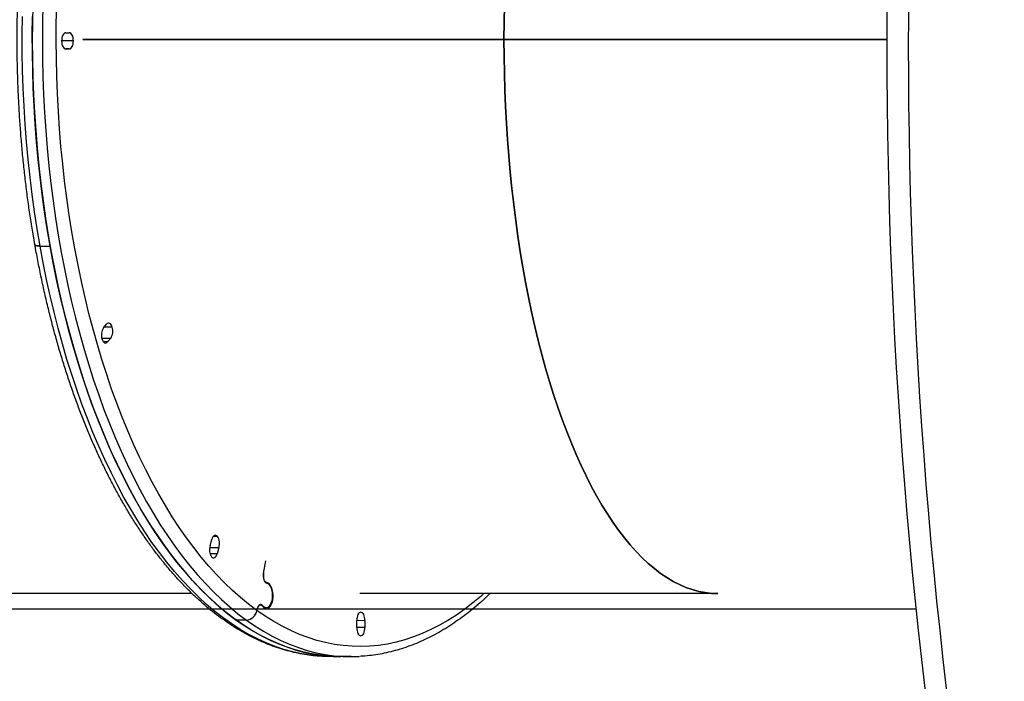
# Model space of a CAD drawing. Units: millimetres. Extents: x 499841 to 527295, y 86067 to 112911.
# Drawn here: x 508204 to 508882, y 94631 to 95087 of the extents above; entities that cross this region are included whole.
import ezdxf

# ---------------------------------------------------------------- set-up
doc = ezdxf.new("R2010")
doc.units = ezdxf.units.MM
doc.header["$PDSIZE"] = -1
doc.layers.add('размер', color=92, linetype='Continuous', lineweight=15)
doc.dimstyles.new('Размер М1.1', dxfattribs={"dimtxt": 300, "dimasz": 200, "dimexe": 1, "dimexo": 1, "dimgap": 50, "dimtad": 1, "dimdec": 0, "dimzin": 0, "dimtxsty": 'Standard', "dimcen": 2.5, "dimazin": 0, "dimtfac": 1, "dimtmove": 0, "dimatfit": 3, "dimfxl": 1, "dimtzin": 0, "dimarcsym": 0})

# ---------------------------------------------------------------- blocks, each defined once
blk = doc.blocks.new('*D33')
at = {"layer": 'Defpoints', "color": 0, "transparency": 16777216}
for p in [(519973.13, 101257.97), (500237.41, 86067.27), (517073.13, 86067.27)]:
    blk.add_point(p, dxfattribs=at)
at = {"layer": 'размер', "color": 0, "lineweight": -2, "transparency": 16777216}
for p, q in [((519972.13, 101257.97), (500236.41, 101257.97)), ((500237.41, 101057.97), (500237.41, 86267.27)), ((517072.13, 86067.27), (500236.41, 86067.27))]:
    blk.add_line(p, q, dxfattribs=at)
at = {"layer": 'размер', "color": 0, "transparency": 16777216}
for points in [[(500204.08, 101057.97), (500270.75, 101057.97), (500237.41, 101257.97)], [(500204.08, 86267.27), (500270.75, 86267.27), (500237.41, 86067.27)]]:
    blk.add_solid(points, dxfattribs=at)
at = {"layer": 'размер', "color": 0, "transparency": 16777216, "insert": (500037.41, 93662.62), "char_height": 300, "attachment_point": 5, "rotation": 90}
blk.add_mtext('15000', dxfattribs=at)
blk = doc.blocks.new('*D30')
at = {"layer": 'Defpoints', "color": 0, "transparency": 16777216}
for p in [(501479.47, 99261.57), (520225.7, 99261.57), (516995.7, 87564.77)]:
    blk.add_point(p, dxfattribs=at)
at = {"layer": 'размер', "color": 0, "lineweight": -2, "transparency": 16777216}
for p, q in [((520224.7, 99261.57), (501478.47, 99261.57)), ((501479.47, 87764.77), (501479.47, 99061.57)), ((516994.7, 87564.77), (501478.47, 87564.77))]:
    blk.add_line(p, q, dxfattribs=at)
at = {"layer": 'размер', "color": 0, "transparency": 16777216}
for points in [[(501446.13, 99061.57), (501512.8, 99061.57), (501479.47, 99261.57)], [(501446.13, 87764.77), (501512.8, 87764.77), (501479.47, 87564.77)]]:
    blk.add_solid(points, dxfattribs=at)
at = {"layer": 'размер', "color": 0, "transparency": 16777216, "insert": (501129.47, 93779.62), "char_height": 300, "attachment_point": 2, "rotation": 90}
blk.add_mtext('11500', dxfattribs=at)
blk = doc.blocks.new('*D31')
at = {"layer": 'Defpoints', "color": 0, "transparency": 16777216}
for p in [(504977.28, 101977.42), (504977.28, 95074.37), (525794.79, 93927.13)]:
    blk.add_point(p, dxfattribs=at)
at = {"layer": 'размер', "color": 0, "lineweight": -2, "transparency": 16777216}
for p, q in [((504977.28, 95075.37), (504977.28, 101978.42)), ((525594.79, 101977.42), (505177.28, 101977.42)), ((525794.79, 93928.13), (525794.79, 101978.42))]:
    blk.add_line(p, q, dxfattribs=at)
at = {"layer": 'размер', "color": 0, "transparency": 16777216}
for points in [[(505177.28, 102010.75), (505177.28, 101944.08), (504977.28, 101977.42)], [(525594.79, 102010.75), (525594.79, 101944.08), (525794.79, 101977.42)]]:
    blk.add_solid(points, dxfattribs=at)
at = {"layer": 'размер', "color": 0, "transparency": 16777216, "insert": (515337.64, 102327.42), "char_height": 300, "attachment_point": 2}
blk.add_mtext('20500', dxfattribs=at)
blk = doc.blocks.new('*D35')
at = {"layer": 'Defpoints', "color": 0, "transparency": 16777216}
for p in [(527294.69, 103473.43), (527294.69, 93910.71), (502977.25, 93887.1)]:
    blk.add_point(p, dxfattribs=at)
at = {"layer": 'размер', "color": 0, "lineweight": -2, "transparency": 16777216}
for p, q in [((502977.25, 93888.1), (502977.25, 103474.43)), ((503177.25, 103473.43), (527094.69, 103473.43)), ((527294.69, 93911.71), (527294.69, 103474.43))]:
    blk.add_line(p, q, dxfattribs=at)
at = {"layer": 'размер', "color": 0, "transparency": 16777216}
for points in [[(503177.25, 103506.76), (503177.25, 103440.1), (502977.25, 103473.43)], [(527094.69, 103506.76), (527094.69, 103440.1), (527294.69, 103473.43)]]:
    blk.add_solid(points, dxfattribs=at)
at = {"layer": 'размер', "color": 0, "transparency": 16777216, "insert": (515135.97, 103673.43), "char_height": 300, "attachment_point": 5}
blk.add_mtext('2{\\Ftxt|c204;4}000', dxfattribs=at)

msp = doc.modelspace()

# ---------------------------------------------------------------- linework, layer by layer
at = {"color": 7, "linetype": 'Continuous', "lineweight": 25}
for p, q in [((508235.9926, 95077.74978), (508238.49259, 95077.76594)), ((508247.74961, 95073.48733), (508537.86813, 95073.39918)), ((508247.74961, 95073.08523), (508537.86813, 95072.99707)), ((508248.49961, 95073.08727), (508248.49961, 95073.48711)), ((508248.49961, 95073.08727), (508538.6401, 95072.9991)), ((508537.86813, 95073.39918), (508801.53702, 95073.36199)), ((508538.6401, 95072.9991), (508537.86813, 95072.99707)), ((508537.86813, 95072.99707), (508801.53652, 95072.95989)), ((508615.75893, 95072.98823), (508615.75917, 95073.38819)), ((508615.75893, 95072.98823), (508615.75912, 95073.27106)), ((508238.50813, 95066.566), (508236.00814, 95066.54984)), ((508218.35641, 94930.84075), (508225.28461, 94930.83865)), ((508262.03833, 94874.41713), (508264.19991, 94876.93111)), ((508267.01337, 94867.24978), (508264.85178, 94864.73579)), ((508335.4337, 94724.41796), (508336.67768, 94728.75614)), ((508341.53518, 94723.18752), (508340.2912, 94718.84934)), ((508372.33588, 94705.28296), (508373.92227, 94714.07743)), ((508322.98806, 94691.49556), (506263.1777, 94692.12147)), ((508685.22499, 94691.38548), (508438.63351, 94691.46042)), ((508137.67397, 94681.01247), (508821.51738, 94681.01247)), ((508367.72804, 94679.73849), (508367.90155, 94680.70034)), ((508369.37239, 94683.68407), (508370.19665, 94683.68382)), ((508374.06681, 94681.64421), (508372.62095, 94681.64465)), ((508360.47793, 94673.15478), (508353.54973, 94673.15688)), ((508436.51248, 94667.94443), (508436.50554, 94672.9444)), ((508442.10552, 94672.9806), (508442.11246, 94667.98063)), ((508432.55811, 94647.96226), (508418.70171, 94647.96647))]:
    msp.add_line(p, q, dxfattribs=at)
at = {"color": 8, "linetype": 'Continuous', "lineweight": 25}
for p, q in [((508241.30035, 95072.18407), (508233.20044, 95072.18653)), ((508235.78097, 95066.56683), (508238.50813, 95066.566)), ((508268.02761, 94874.9061), (508262.46022, 94874.90779)), ((508260.89721, 94867.25163), (508267.01337, 94867.24978)), ((508264.85178, 94864.73579), (508262.03539, 94864.73665)), ((508340.4997, 94730.8306), (508337.71612, 94730.83145)), ((508335.17303, 94723.18946), (508341.53518, 94723.18752)), ((508340.2912, 94718.84934), (508335.43201, 94718.85081)), ((508373.76271, 94698.94187), (508374.60667, 94698.94162)), ((508371.33878, 94683.13101), (508371.66657, 94683.13091)), ((508436.50555, 94672.9823), (508442.10552, 94672.9806)), ((508442.11246, 94667.98063), (508436.51243, 94667.98233))]:
    msp.add_line(p, q, dxfattribs=at)
at = {"color": 7, "linetype": 'Continuous', "lineweight": 25, "flags": 128}
for points in [[(508213.33562, 95096.83194), (508213.08285, 95084.46518), (508213.01003, 95072.08912), (508213.11721, 95059.71421), (508213.40431, 95047.35095), (508213.87108, 95035.00978), (508214.51713, 95022.70114), (508215.34191, 95010.43545), (508216.34473, 94998.2231), (508217.52473, 94986.0744), (508218.88092, 94973.99965), (508220.41215, 94962.00905), (508222.11712, 94950.11276), (508223.9944, 94938.32083), (508226.04238, 94926.64325), (508228.25935, 94915.08989), (508230.64343, 94903.67053), (508233.19259, 94892.39484), (508235.90468, 94881.27235), (508238.7774, 94870.31247), (508241.80833, 94859.52448), (508244.99491, 94848.9175), (508248.33442, 94838.50052), (508251.82406, 94828.28233), (508255.46086, 94818.2716), (508259.24176, 94808.47678), (508263.16354, 94798.90617), (508267.22289, 94789.56786), (508271.41639, 94780.46976), (508275.74047, 94771.61956), (508280.19148, 94763.02475), (508284.76566, 94754.6926), (508289.45913, 94746.63017), (508294.26793, 94738.84427), (508299.18798, 94731.34149), (508304.21512, 94724.12818), (508309.3451, 94717.21045), (508314.57358, 94710.59414), (508319.89613, 94704.28486), (508325.30825, 94698.28794), (508330.80537, 94692.60845), (508336.38282, 94687.25121), (508342.0359, 94682.22075), (508347.75982, 94677.52131), (508353.54973, 94673.15688)], [(508220.26383, 95096.82983), (508220.01106, 95084.46307), (508219.93823, 95072.08701), (508220.04541, 95059.71211), (508220.33251, 95047.34884), (508220.79928, 95035.00767), (508221.44533, 95022.69903), (508222.27012, 95010.43335), (508223.27293, 94998.22099), (508224.45293, 94986.0723), (508225.80912, 94973.99754), (508227.34035, 94962.00695), (508229.04533, 94950.11065), (508230.9226, 94938.31872), (508232.97059, 94926.64114), (508235.18756, 94915.08778), (508237.57163, 94903.66843), (508240.12079, 94892.39273), (508242.83288, 94881.27024), (508245.70561, 94870.31037), (508248.73654, 94859.52237), (508251.92311, 94848.9154), (508255.26263, 94838.49841), (508258.75226, 94828.28023), (508262.38907, 94818.26949), (508266.16996, 94808.47467), (508270.09174, 94798.90406), (508274.1511, 94789.56576), (508278.34459, 94780.46765), (508282.66867, 94771.61745), (508287.11968, 94763.02264), (508291.69386, 94754.6905), (508296.38733, 94746.62806), (508301.19613, 94738.84216), (508306.11618, 94731.33939), (508311.14332, 94724.12608), (508316.2733, 94717.20834), (508321.50178, 94710.59204), (508326.82433, 94704.28275), (508332.23646, 94698.28583), (508337.73357, 94692.60635), (508343.31103, 94687.24911), (508348.9641, 94682.21864), (508354.68802, 94677.5192), (508360.47793, 94673.15478)], [(508367.72804, 94679.73849), (508362.03338, 94684.03111), (508356.40363, 94688.65324), (508350.84356, 94693.60095), (508345.35786, 94698.87006), (508339.95118, 94704.45611), (508334.62809, 94710.35437), (508329.3931, 94716.55986), (508324.25063, 94723.06732), (508319.20505, 94729.87125), (508314.26061, 94736.96589), (508309.4215, 94744.34523), (508304.69181, 94752.00305), (508300.07556, 94759.93284), (508295.57663, 94768.12792), (508291.19884, 94776.58133), (508286.9459, 94785.28593), (508282.82139, 94794.23436), (508278.82882, 94803.41904), (508274.97155, 94812.8322), (508271.25286, 94822.46588), (508267.67589, 94832.31193), (508264.24366, 94842.36201), (508260.95908, 94852.60763), (508257.82493, 94863.04011), (508254.84387, 94873.65062), (508252.0184, 94884.4302), (508249.35093, 94895.36971), (508246.8437, 94906.4599), (508244.49885, 94917.6914), (508242.31835, 94929.05469), (508240.30406, 94940.54016), (508238.45767, 94952.13809), (508236.78074, 94963.83868), (508235.2747, 94975.63202), (508233.94083, 94987.50813), (508232.78024, 94999.45696), (508231.79392, 95011.46841), (508230.9827, 95023.53231), (508230.34728, 95035.63845), (508229.88819, 95047.7766), (508229.60581, 95059.93647), (508229.50039, 95072.10779), (508229.57202, 95084.28026), (508229.82063, 95096.44356)], [(508537.86813, 95073.39918), (508537.93771, 95084.93479), (508538.14173, 95096.45988)], [(508538.14173, 95096.45988), (508537.93771, 95084.93479), (508537.86813, 95073.39918)], [(508218.35641, 94930.84075), (508216.36976, 94942.56069), (508214.55442, 94954.39139), (508212.91192, 94966.32285), (508211.44364, 94978.34495), (508210.15083, 94990.44754), (508209.03459, 95002.62037), (508208.09586, 95014.85314), (508207.33542, 95027.13551), (508206.75394, 95039.45707), (508206.35189, 95051.80741), (508206.12963, 95064.17608), (508206.08733, 95076.55261), (508206.22503, 95088.92652)], [(508225.28461, 94930.83865), (508223.29797, 94942.55859), (508221.48262, 94954.38929), (508219.84012, 94966.32074), (508218.37184, 94978.34285), (508217.07903, 94990.44543), (508215.96279, 95002.61826), (508215.02406, 95014.85103), (508214.26363, 95027.1334), (508213.68214, 95039.45497), (508213.2801, 95051.80531), (508213.05783, 95064.17397), (508213.01553, 95076.5505), (508213.15323, 95088.92442)], [(508235.9926, 95077.74978), (508235.44649, 95077.63865), (508234.92168, 95077.31658), (508234.43832, 95076.79596), (508234.01498, 95076.09679), (508233.66795, 95075.24594), (508233.41054, 95074.2761), (508233.25267, 95073.22456), (508233.20038, 95072.13171)], [(508241.30035, 95072.18407), (508241.24503, 95073.27622), (508241.08424, 95074.32571), (508240.82415, 95075.29219), (508240.47475, 95076.13854), (508240.04949, 95076.83223), (508239.56469, 95077.34659), (508239.03899, 95077.66187), (508238.49259, 95077.76594)], [(508233.20038, 95072.13171), (508233.2557, 95071.03956), (508233.41649, 95069.99007), (508233.67658, 95069.02358), (508234.02598, 95068.17723), (508234.45124, 95067.48355), (508234.93604, 95066.96918), (508235.46174, 95066.65391), (508236.00814, 95066.54984)], [(508238.50813, 95066.566), (508239.05424, 95066.67713), (508239.57905, 95066.9992), (508240.06241, 95067.51982), (508240.48575, 95068.21899), (508240.83278, 95069.06984), (508241.09019, 95070.03967), (508241.24806, 95071.09122), (508241.30035, 95072.18407)], [(508685.23426, 94691.38548), (508680.9008, 94691.55111), (508676.45222, 94692.06492), (508672.01173, 94692.92653), (508667.58337, 94694.13517), (508663.17119, 94695.68974), (508658.7792, 94697.58881), (508654.41141, 94699.83066), (508650.07182, 94702.41323), (508645.76437, 94705.33418), (508641.49299, 94708.59083), (508637.26158, 94712.18023), (508633.07401, 94716.09909), (508628.93408, 94720.34383), (508624.84558, 94724.9106), (508620.81224, 94729.79522), (508616.83773, 94734.99324), (508612.92568, 94740.49991), (508609.07966, 94746.31022), (508605.30317, 94752.41886), (508601.59967, 94758.82026), (508597.97252, 94765.50859), (508594.42504, 94772.47773), (508590.96046, 94779.72135), (508587.58194, 94787.23282), (508584.29257, 94795.0053), (508581.09535, 94803.03169), (508577.99318, 94811.30469), (508574.98891, 94819.81673), (508572.08526, 94828.56006), (508569.2849, 94837.5267), (508566.59037, 94846.70847), (508564.00413, 94856.09701), (508561.52854, 94865.68373), (508559.16586, 94875.45991), (508556.91824, 94885.41662), (508554.78774, 94895.54478), (508552.77629, 94905.83515), (508550.88574, 94916.27835), (508549.1178, 94926.86485), (508547.47409, 94937.585), (508545.95611, 94948.42901), (508544.56524, 94959.387), (508543.30275, 94970.44897), (508542.16979, 94981.60483), (508541.1674, 94992.84441), (508540.29649, 95004.15745), (508539.55786, 95015.53364), (508538.95217, 95026.96259), (508538.47998, 95038.43389), (508538.14173, 95049.93706), (508537.93771, 95061.46163), (508537.86813, 95072.99707)], [(508537.86813, 95072.99707), (508537.93771, 95061.46163), (508538.14173, 95049.93706), (508538.47998, 95038.43389), (508538.95217, 95026.96259), (508539.55786, 95015.53364), (508540.29649, 95004.15745), (508541.1674, 94992.84441), (508542.16979, 94981.60483), (508543.30275, 94970.44897), (508544.56524, 94959.387), (508545.95611, 94948.42901), (508547.47409, 94937.585), (508549.1178, 94926.86485), (508550.88574, 94916.27835), (508552.77629, 94905.83515), (508554.78774, 94895.54478), (508556.91824, 94885.41662), (508559.16586, 94875.45991), (508561.52854, 94865.68373), (508564.00413, 94856.09701), (508566.59037, 94846.70847), (508569.2849, 94837.5267), (508572.08526, 94828.56006), (508574.98891, 94819.81673), (508577.99318, 94811.30469), (508581.09535, 94803.03169), (508584.29257, 94795.0053), (508587.58194, 94787.23282), (508590.96046, 94779.72135), (508594.42504, 94772.47773), (508597.97252, 94765.50859), (508601.59967, 94758.82026), (508605.30317, 94752.41886), (508609.07966, 94746.31022), (508612.92568, 94740.49991), (508616.83773, 94734.99324), (508620.81224, 94729.79522), (508624.84558, 94724.9106), (508628.93408, 94720.34383), (508633.07401, 94716.09909), (508637.26158, 94712.18023), (508641.49299, 94708.59083), (508645.76437, 94705.33418), (508650.07182, 94702.41323), (508654.41141, 94699.83066), (508658.7792, 94697.58881), (508663.17119, 94695.68974), (508667.58337, 94694.13517), (508672.01173, 94692.92653), (508676.45222, 94692.06492), (508680.9008, 94691.55111), (508685.22499, 94691.38548)], [(508214.76227, 94931.96331), (508214.78165, 94931.88508), (508215.03578, 94931.52929), (508215.54427, 94931.23721), (508216.28756, 94931.02006), (508217.23711, 94930.88619), (508218.35641, 94930.84075)], [(508218.35641, 94930.84075), (508217.23711, 94930.88619), (508216.28756, 94931.02006), (508215.54427, 94931.23721), (508215.03578, 94931.52929), (508214.78165, 94931.88508), (508214.76234, 94931.96292)], [(508425.62991, 94647.96436), (508424.11916, 94647.97555), (508417.93226, 94648.24532), (508411.75199, 94648.87486), (508405.58357, 94649.86364), (508399.43222, 94651.21084), (508393.30314, 94652.9153), (508387.20152, 94654.97559), (508381.13253, 94657.38996), (508375.1013, 94660.15637), (508369.11293, 94663.27249), (508363.17248, 94666.73566), (508357.285, 94670.54297), (508351.45544, 94674.69119), (508345.68876, 94679.17682), (508339.98982, 94683.99605), (508334.36346, 94689.1448), (508328.81442, 94694.61874), (508323.34741, 94700.41321), (508317.96705, 94706.52332), (508312.67789, 94712.9439), (508307.48441, 94719.66952), (508302.391, 94726.69448), (508297.40197, 94734.01284), (508292.52155, 94741.61841), (508287.75386, 94749.50476), (508283.10293, 94757.66521), (508278.57271, 94766.09286), (508274.16702, 94774.78058), (508269.88959, 94783.72101), (508265.74405, 94792.90659), (508261.73389, 94802.32955), (508257.86252, 94811.98192), (508254.1332, 94821.85553), (508250.5491, 94831.94203), (508247.11324, 94842.23288), (508243.82853, 94852.71937), (508240.69775, 94863.39264), (508237.72356, 94874.24365), (508234.90846, 94885.26321), (508232.25484, 94896.44202), (508229.76495, 94907.7706), (508227.44088, 94919.23938), (508225.28461, 94930.83865)], [(508268.02761, 94874.9061), (508267.70666, 94875.79637), (508267.305, 94876.54422), (508266.83807, 94877.12091), (508266.32382, 94877.50428), (508265.78201, 94877.67961), (508265.23346, 94877.64014), (508264.69925, 94877.38741), (508264.19991, 94876.93111)], [(508261.02408, 94866.7608), (508261.34504, 94865.87054), (508261.7467, 94865.12269), (508262.21362, 94864.54599), (508262.72787, 94864.16262), (508263.26968, 94863.9873), (508263.81823, 94864.02676), (508264.35244, 94864.2795), (508264.85178, 94864.73579)], [(508340.4997, 94730.8306), (508339.9991, 94731.28043), (508339.4642, 94731.52626), (508338.91555, 94731.55863), (508338.37423, 94731.3763), (508337.86106, 94730.98629), (508337.39574, 94730.40357), (508336.99616, 94729.65054), (508336.67768, 94728.75614)], [(508336.46919, 94716.77488), (508336.96978, 94716.32505), (508337.50468, 94716.07922), (508338.05333, 94716.04685), (508338.59465, 94716.22918), (508339.10782, 94716.61919), (508339.57314, 94717.20191), (508339.97272, 94717.95494), (508340.2912, 94718.84934)], [(508372.33588, 94705.28296), (508372.2049, 94704.175), (508372.20261, 94703.03661), (508372.32912, 94701.92681), (508372.57789, 94700.90312), (508372.93602, 94700.01862), (508373.38493, 94699.31914), (508373.90137, 94698.84096), (508374.45856, 94698.60885)], [(508374.60667, 94698.94162), (508374.0355, 94699.14133), (508373.50276, 94699.59887), (508373.03711, 94700.28963), (508372.66361, 94701.17644), (508372.40234, 94702.21158), (508372.26738, 94703.33937), (508372.26598, 94704.49912), (508372.3982, 94705.62845)], [(508374.45856, 94698.60885), (508375.35151, 94698.24937), (508376.18556, 94697.51753), (508376.92239, 94696.44695), (508377.52815, 94695.08681), (508377.97501, 94693.4996), (508378.24244, 94691.75824), (508378.31816, 94689.94273), (508378.19868, 94688.13647), (508377.8895, 94686.42246), (508377.40481, 94684.87942), (508376.7669, 94683.57826), (508376.00505, 94682.57875), (508375.15428, 94681.9268), (508374.25367, 94681.65237), (508373.34459, 94681.76807), (508372.46882, 94682.26858), (508371.66657, 94683.13091)], [(508371.67867, 94682.70965), (508372.47864, 94681.7687), (508373.35819, 94681.17613), (508374.27991, 94680.95715), (508375.20457, 94681.12108), (508376.09283, 94681.66094), (508376.90688, 94682.55377), (508377.6121, 94683.76157), (508378.17848, 94685.23296), (508378.58191, 94686.90531), (508378.80523, 94688.70749), (508378.83894, 94690.56279), (508378.6816, 94692.39228), (508378.33991, 94694.11811), (508377.82841, 94695.66684), (508377.16886, 94696.97259), (508376.38932, 94697.97978), (508375.52297, 94698.64557), (508374.60667, 94698.94162)], [(508367.84353, 94680.37872), (508368.10228, 94681.41686), (508368.47363, 94682.30795), (508368.9376, 94683.00406), (508369.46922, 94683.46774), (508370.0399, 94683.67403), (508370.61893, 94683.61183), (508371.17516, 94683.2845), (508371.67867, 94682.70965)], [(508371.66657, 94683.13091), (508371.16349, 94683.66299), (508370.61322, 94683.95363), (508370.04429, 94683.98777), (508369.48618, 94683.76363), (508368.96783, 94683.29284), (508368.51611, 94682.59981), (508368.15443, 94681.72044), (508367.90155, 94680.70034)], [(508439.29776, 94678.56247), (508438.75165, 94678.45134), (508438.22684, 94678.12928), (508437.74347, 94677.60865), (508437.32014, 94676.90948), (508436.9731, 94676.05863), (508436.7157, 94675.0888), (508436.55782, 94674.03725), (508436.50554, 94672.9444)], [(508442.10552, 94672.9806), (508442.0502, 94674.07276), (508441.88941, 94675.12224), (508441.62932, 94676.08873), (508441.27992, 94676.93508), (508440.85466, 94677.62876), (508440.36986, 94678.14313), (508439.84416, 94678.4584), (508439.29776, 94678.56247)], [(508353.54973, 94673.15688), (508359.40073, 94669.13115), (508365.30788, 94665.44753), (508371.26619, 94662.10913), (508377.27059, 94659.11878), (508383.31603, 94656.47901), (508389.39737, 94654.19204), (508395.50948, 94652.25983), (508401.64718, 94650.68399), (508407.80529, 94649.46587), (508413.97859, 94648.60649), (508420.16185, 94648.10659), (508425.62991, 94647.96436)], [(508436.51248, 94667.94443), (508436.5678, 94666.85228), (508436.72859, 94665.80279), (508436.98868, 94664.8363), (508437.33807, 94663.98995), (508437.76334, 94663.29627), (508438.24814, 94662.78191), (508438.77384, 94662.46663), (508439.32024, 94662.36256)], [(508439.32024, 94662.36256), (508439.86634, 94662.47369), (508440.39116, 94662.79576), (508440.87452, 94663.31638), (508441.29786, 94664.01555), (508441.64489, 94664.8664), (508441.9023, 94665.83624), (508442.06017, 94666.88778), (508442.11246, 94667.98063)], [(508418.70171, 94647.96647), (508417.19096, 94647.97766), (508413.0665, 94648.11747)]]:
    msp.add_lwpolyline(points, dxfattribs=at)
at = {"color": 8, "linetype": 'Continuous', "lineweight": 25, "flags": 128}
for points in [[(508413.0665, 94648.11747), (508411.00406, 94648.24742), (508404.82379, 94648.87696), (508398.65536, 94649.86575), (508392.50401, 94651.21294), (508386.37494, 94652.9174), (508380.27332, 94654.97769), (508374.20433, 94657.39207), (508368.1731, 94660.15848), (508362.18472, 94663.27459), (508356.24428, 94666.73777), (508350.35679, 94670.54508), (508344.52724, 94674.6933), (508338.76056, 94679.17892), (508333.06162, 94683.99815), (508327.43525, 94689.14691), (508321.88622, 94694.62084), (508316.4192, 94700.41531), (508311.03884, 94706.52542), (508305.74968, 94712.946), (508300.5562, 94719.67162), (508295.46279, 94726.69658), (508290.47377, 94734.01495), (508285.59335, 94741.62052), (508280.82565, 94749.50687), (508276.17473, 94757.66732), (508271.64451, 94766.09497), (508267.23882, 94774.78268), (508262.96139, 94783.72311), (508258.81585, 94792.9087), (508254.80569, 94802.33166), (508250.93431, 94811.98403), (508247.205, 94821.85764), (508243.62089, 94831.94414), (508240.18503, 94842.23498), (508236.90033, 94852.72148), (508233.76955, 94863.39474), (508230.79536, 94874.24575), (508227.98026, 94885.26532), (508225.32664, 94896.44412), (508222.83674, 94907.77271), (508220.51268, 94919.24148), (508218.35641, 94930.84075)], [(508524.10023, 94691.43444), (508522.16238, 94689.72472), (508516.54556, 94685.02989), (508510.86292, 94680.66372), (508505.11927, 94676.6299), (508499.31946, 94672.93183), (508493.4684, 94669.57265), (508487.57104, 94666.55519), (508481.63238, 94663.88202), (508475.65743, 94661.5554), (508469.65126, 94659.57728), (508463.61894, 94657.94936), (508457.56557, 94656.673), (508451.49629, 94655.74928), (508445.41622, 94655.17898), (508439.33051, 94654.9626), (508433.24432, 94655.1003), (508427.16277, 94655.59198), (508421.09104, 94656.43722), (508415.03424, 94657.6353), (508408.99751, 94659.18521), (508402.98595, 94661.08564), (508397.00465, 94663.33498), (508391.05867, 94665.93133), (508385.15304, 94668.87248), (508379.29276, 94672.15596), (508373.48279, 94675.77899), (508367.72804, 94679.73849)], [(508360.47793, 94673.15478), (508366.32894, 94669.12905), (508372.23609, 94665.44543), (508378.19439, 94662.10703), (508384.1988, 94659.11667), (508390.24423, 94656.4769), (508396.32557, 94654.18994), (508402.43768, 94652.25772), (508408.57539, 94650.68189), (508414.73349, 94649.46377), (508420.90679, 94648.60439), (508426.83232, 94648.11813)]]:
    msp.add_lwpolyline(points, dxfattribs=at)
at = {"color": 7, "linetype": 'Continuous', "lineweight": 25}
for centre, radius, start, end in [((512559.8986, 95068.51247), 3758.36471, 170.15842679, 189.84157321), ((512574.74784, 95068.51247), 3758.36471, 170.15842679, 189.84157321), ((508269.66732, 94869.51116), 9.07029, 147.25617896, 197.65152979), ((508259.38437, 94872.15575), 9.07029, 327.25617896, 17.65152979), ((508332.92144, 94725.91221), 9.0344, 342.44684081, 32.98409737), ((508344.04744, 94721.69327), 9.0344, 162.44684081, 212.98409737), ((508359.94608, 94681.0243), 7.88747, 273.86635505, 350.61780097), ((508432.59046, 94754.4217), 106.45941, 266.89949403, 273.05355365)]:
    msp.add_arc(centre, radius, start, end, dxfattribs=at)
for points, knots in [([(508214.76239, 94931.96267), (508214.42577, 94933.88392), (508213.45003, 94939.453), (508211.95051, 94948.74762), (508210.31486, 94959.87007), (508208.83483, 94971.07753), (508207.50886, 94982.35981), (508206.33857, 94993.70913), (508205.32456, 95005.11701), (508204.46759, 95016.5751), (508203.76825, 95028.07498), (508203.22702, 95039.60819), (508202.84427, 95051.16627), (508202.62027, 95062.7407), (508202.55516, 95074.32299), (508202.64901, 95085.90461), (508202.90173, 95097.47705), (508203.31315, 95109.03177), (508203.88298, 95120.56029), (508204.61082, 95132.05413), (508205.49617, 95143.50484), (508206.53841, 95154.90401), (508207.73681, 95166.24328), (508209.09055, 95177.5143), (508210.59868, 95188.70879), (508212.26017, 95199.81855), (508214.07386, 95210.83542), (508216.03851, 95221.7513), (508218.15277, 95232.55819), (508220.41519, 95243.24816), (508222.82422, 95253.81336), (508225.37823, 95264.24605), (508228.07548, 95274.53856), (508230.91415, 95284.68335), (508233.89231, 95294.67297), (508237.00797, 95304.50009), (508240.25903, 95314.15747), (508243.64334, 95323.63802), (508247.15864, 95332.93476), (508250.80259, 95342.04082), (508254.5728, 95350.94948), (508258.46678, 95359.65413), (508262.48198, 95368.14829), (508266.61576, 95376.42562), (508270.86543, 95384.4799), (508275.2282, 95392.30504), (508279.70122, 95399.89509), (508284.28156, 95407.24422), (508288.96619, 95414.34672), (508293.752, 95421.19701), (508298.63573, 95427.78958), (508303.61401, 95434.11905), (508308.68333, 95440.18017), (508313.84007, 95445.96784), (508319.08043, 95451.47725), (508324.40056, 95456.70319), (508329.79597, 95461.64272), (508335.26365, 95466.28535), (508340.2428, 95470.2146), (508343.41667, 95472.51315), (508344.72329, 95473.45942)], [0, 0, 0, 0, 0.009193805, 0.026649734, 0.044104327, 0.061557305, 0.079008834, 0.096459077, 0.113908194, 0.131356346, 0.148803691, 0.166250384, 0.183696582, 0.201142437, 0.218588105, 0.236033738, 0.253479461, 0.270925404, 0.288371722, 0.305818569, 0.323266101, 0.340714475, 0.35816385, 0.375614386, 0.393066245, 0.410519593, 0.427974595, 0.445431422, 0.462890245, 0.480351236, 0.49781457, 0.515280422, 0.532748967, 0.550220378, 0.567694828, 0.585172481, 0.602653497, 0.620138024, 0.637626196, 0.655118127, 0.672613907, 0.690113591, 0.707617194, 0.725124678, 0.742635942, 0.760150803, 0.777668981, 0.795190078, 0.812713556, 0.830238711, 0.84776461, 0.865289733, 0.882812611, 0.900331481, 0.917844261, 0.935348541, 0.952841578, 0.970320314, 0.987781422, 1, 1, 1, 1]), ([(508412.78919, 94648.14803), (508411.16389, 94648.24589), (508407.56001, 94648.46287), (508401.98843, 94649.17779), (508396.07768, 94650.21871), (508390.18427, 94651.58314), (508384.31162, 94653.25904), (508378.46365, 94655.24896), (508372.64438, 94657.55136), (508366.85807, 94660.16552), (508361.10917, 94663.09015), (508355.40231, 94666.32368), (508349.74223, 94669.86411), (508344.13372, 94673.70906), (508338.58164, 94677.85571), (508333.09075, 94682.30085), (508327.66578, 94687.04091), (508322.31131, 94692.07196), (508317.03179, 94697.38975), (508311.83151, 94702.98981), (508306.71459, 94708.86738), (508301.68499, 94715.01753), (508296.7465, 94721.43513), (508291.90278, 94728.11489), (508287.15732, 94735.05136), (508282.51351, 94742.23892), (508277.97463, 94749.6718), (508273.54381, 94757.34416), (508269.22404, 94765.25003), (508265.01823, 94773.38334), (508260.9292, 94781.73791), (508256.95967, 94790.3074), (508253.1123, 94799.08536), (508249.38964, 94808.06524), (508245.79418, 94817.24033), (508242.3283, 94826.60381), (508238.99432, 94836.14876), (508235.79448, 94845.86812), (508232.73091, 94855.75471), (508229.80568, 94865.80125), (508227.02077, 94876.00035), (508224.37802, 94886.34449), (508221.87934, 94896.82614), (508219.526, 94907.43732), (508217.32122, 94918.17129), (508215.76312, 94926.37081), (508214.93703, 94930.9868), (508214.76239, 94931.96267)], [0, 0, 0, 0, 0.018263147, 0.040495931, 0.062744522, 0.08501809, 0.107324589, 0.129670453, 0.152060392, 0.17449732, 0.196982404, 0.219515202, 0.242093898, 0.264715569, 0.287376486, 0.310072398, 0.332798802, 0.355551158, 0.378325068, 0.401116407, 0.423921402, 0.446736685, 0.469559305, 0.492386725, 0.515216802, 0.538047633, 0.560877462, 0.583705208, 0.606530027, 0.629351275, 0.652168482, 0.674981319, 0.697789576, 0.720593138, 0.743391969, 0.766186097, 0.788975599, 0.811760592, 0.834541223, 0.857317663, 0.880090101, 0.902858736, 0.92562378, 0.948385447, 0.971143958, 0.993899531, 1, 1, 1, 1]), ([(508528.28116, 94691.43317), (508527.79515, 94690.95436), (508525.53817, 94688.73079), (508521.43203, 94685.04812), (508515.96642, 94680.40001), (508510.42819, 94676.07014), (508504.82992, 94672.03474), (508499.17445, 94668.30471), (508493.46744, 94664.88126), (508487.71399, 94661.76769), (508481.91945, 94658.9662), (508476.08915, 94656.47869), (508470.2284, 94654.30671), (508464.34239, 94652.45075), (508458.4361, 94650.91335), (508452.51447, 94649.68746), (508446.58153, 94648.80026), (508441.92248, 94648.29027), (508439.24105, 94648.18456), (508438.54189, 94648.15699)], [0, 0, 0, 0, 0.017753059, 0.082443067, 0.147079563, 0.211650197, 0.276141919, 0.3405414, 0.404835596, 0.469012446, 0.533061682, 0.596975696, 0.660750403, 0.724385997, 0.787887538, 0.851265255, 0.914534529, 0.977715503, 1, 1, 1, 1])]:
    msp.add_open_spline(points, degree=3, knots=knots, dxfattribs=at)

# ---------------------------------------------------------------- dimensions: what is measured, and where the dimension line sits
at = {"layer": 'размер'}
dim = msp.add_linear_dim(base=(527294.69014, 103473.43057), p1=(502977.25467, 93887.10355), p2=(527294.69014, 93910.71411), text='2{\\Ftxt|c204;4}000', dimstyle='Размер М1.1', dxfattribs=at)
dim.commit()
dim.dimension.update_dxf_attribs({"geometry": '*D35', "text_midpoint": (515135.97241, 103673.43057)})
dim = msp.add_linear_dim(base=(504977.27695, 101977.41591), p1=(525794.79237, 93927.12524), p2=(504977.27695, 95074.36813), text='20500', dimstyle='Размер М1.1', dxfattribs=at)
dim.commit()
dim.dimension.update_dxf_attribs({"geometry": '*D31', "text_midpoint": (515337.64006, 101977.41591), "dimtype": 160})
dim = msp.add_linear_dim(base=(500237.41271, 86067.27236), p1=(519973.13014, 101257.97009), p2=(517073.13014, 86067.27236), angle=90, text='15000', dimstyle='Размер М1.1', dxfattribs=at)
dim.commit()
dim.dimension.update_dxf_attribs({"geometry": '*D33', "text_midpoint": (500037.41271, 93662.62122)})
dim = msp.add_linear_dim(base=(501479.46741, 99261.5706), p1=(516995.69655, 87564.77236), p2=(520225.69655, 99261.5706), angle=90, text='11500', dimstyle='Размер М1.1', dxfattribs=at)
dim.commit()
dim.dimension.update_dxf_attribs({"geometry": '*D30', "text_midpoint": (501479.46741, 93779.62111), "dimtype": 160})

doc.saveas('drawing.dxf')
